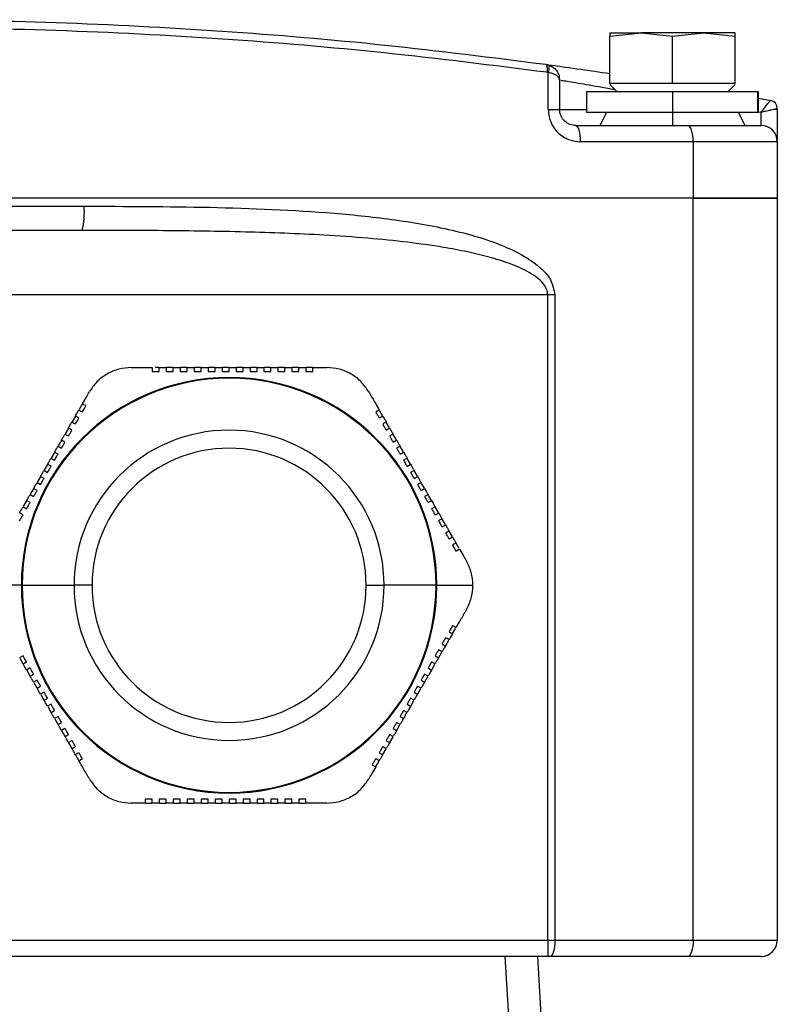
# Model space of a CAD drawing. Units: millimetres. Extents: x -856 to 1926, y -791 to 1062.
# Drawn here: x 285 to 332, y 277 to 338 of the extents above; entities that cross this region are included whole.
import ezdxf

# ---------------------------------------------------------------- set-up
doc = ezdxf.new("R2010")
doc.units = ezdxf.units.MM

msp = doc.modelspace()

# ---------------------------------------------------------------- linework, layer by layer
at = {"color": 7, "linetype": 'Continuous', "lineweight": 25}
for p, q in [((322.042, 337.433), (323.987, 337.652)), ((322.042, 337.652), (322.042, 337.433)), ((322.042, 337.652), (323.987, 337.652)), ((323.987, 337.652), (325.932, 337.433)), ((327.877, 337.652), (323.987, 337.652)), ((325.932, 337.433), (327.877, 337.652)), ((327.877, 337.652), (329.822, 337.433)), ((329.822, 337.652), (327.877, 337.652)), ((329.822, 337.433), (329.822, 337.652)), ((322.042, 334.502), (322.042, 337.433)), ((325.932, 334.502), (325.932, 337.433)), ((329.822, 334.502), (329.822, 337.433)), ((318.218, 332.902), (318.218, 335.187)), ((318.932, 334.707), (318.932, 332.902)), ((323.446, 334.502), (322.042, 334.502)), ((324.529, 334.502), (323.446, 334.502)), ((325.932, 334.502), (324.529, 334.502)), ((327.336, 334.502), (325.932, 334.502)), ((328.419, 334.502), (327.336, 334.502)), ((329.822, 334.502), (328.419, 334.502)), ((320.592, 334.002), (320.592, 332.702)), ((325.932, 334.002), (320.592, 334.002)), ((322.492, 334.002), (322.042, 334.452)), ((325.932, 334.002), (325.932, 332.702)), ((331.198, 334.002), (325.932, 334.002)), ((329.372, 334.002), (329.822, 334.452)), ((331.198, 334.002), (331.198, 332.702)), ((331.27, 334.002), (331.198, 334.002)), ((331.27, 332.702), (331.27, 334.002)), ((331.27, 333.592), (332.021, 333.455)), ((318.218, 332.902), (318.932, 332.902)), ((318.932, 332.902), (320.592, 332.902)), ((325.932, 332.702), (320.592, 332.702)), ((321.832, 332.702), (321.432, 331.902)), ((325.932, 332.702), (325.932, 331.902)), ((331.198, 332.702), (325.932, 332.702)), ((330.432, 331.902), (330.032, 332.702)), ((331.198, 332.745), (331.432, 332.724)), ((331.27, 332.702), (331.198, 332.702)), ((331.432, 331.902), (331.432, 332.724)), ((332.432, 332.902), (332.21, 332.902)), ((332.432, 332.962), (332.432, 332.902)), ((332.432, 332.902), (332.432, 330.902)), ((319.932, 331.902), (326.87, 331.902)), ((326.87, 331.902), (331.432, 331.902)), ((327.218, 330.902), (320.232, 330.902)), ((327.218, 330.902), (327.218, 327.402)), ((332.432, 330.902), (327.218, 330.902)), ((332.432, 330.902), (332.432, 327.402)), ((327.218, 327.402), (227.647, 327.402)), ((332.432, 327.402), (327.218, 327.402)), ((327.218, 281.402), (327.218, 327.402)), ((327.218, 327.402), (332.432, 327.402)), ((332.432, 327.402), (332.432, 281.402)), ((265.422, 326.902), (289.443, 326.902)), ((289.317, 325.402), (265.548, 325.402)), ((318.2, 321.402), (236.665, 321.402)), ((318.632, 321.402), (318.2, 321.402)), ((318.2, 281.402), (318.2, 321.402)), ((318.632, 321.402), (318.632, 281.402)), ((292.37, 316.902), (293.669, 316.902)), ((294.085, 316.902), (293.844, 316.902)), ((294.95, 316.902), (294.553, 316.902)), ((295.816, 316.902), (295.419, 316.902)), ((295.834, 316.652), (295.834, 316.902)), ((296.267, 316.902), (296.267, 316.652)), ((296.682, 316.902), (296.286, 316.902)), ((296.7, 316.652), (296.7, 316.902)), ((297.133, 316.902), (297.133, 316.652)), ((297.547, 316.902), (297.152, 316.902)), ((297.566, 316.652), (297.566, 316.902)), ((297.999, 316.902), (297.999, 316.652)), ((298.414, 316.902), (298.019, 316.902)), ((298.432, 316.652), (298.432, 316.902)), ((298.865, 316.902), (298.865, 316.652)), ((299.279, 316.902), (298.884, 316.902)), ((299.299, 316.652), (299.299, 316.902)), ((299.732, 316.902), (299.732, 316.652)), ((300.146, 316.902), (299.751, 316.902)), ((300.165, 316.652), (300.165, 316.902)), ((300.598, 316.902), (300.598, 316.652)), ((301.012, 316.902), (300.616, 316.902)), ((301.031, 316.652), (301.031, 316.902)), ((301.879, 316.902), (301.482, 316.902)), ((302.745, 316.902), (302.347, 316.902)), ((303.596, 316.902), (303.213, 316.902)), ((289.323, 314.623), (289.131, 314.292)), ((288.898, 313.887), (288.699, 313.542)), ((307.95, 313.917), (307.766, 314.235)), ((288.464, 313.136), (288.266, 312.793)), ((308.383, 313.167), (308.184, 313.512)), ((308.816, 312.418), (308.617, 312.761)), ((287.824, 312.027), (288.04, 311.902)), ((288.031, 312.386), (287.833, 312.043)), ((288.257, 312.277), (288.04, 312.402)), ((308.608, 312.277), (308.825, 312.402)), ((309.041, 312.027), (308.825, 311.902)), ((309.248, 311.668), (309.051, 312.011)), ((287.391, 311.277), (287.607, 311.152)), ((287.598, 311.635), (287.4, 311.293)), ((287.824, 311.527), (287.607, 311.652)), ((309.041, 311.527), (309.258, 311.652)), ((309.474, 311.277), (309.258, 311.152)), ((287.165, 310.885), (286.967, 310.543)), ((287.391, 310.777), (287.174, 310.902)), ((309.474, 310.777), (309.691, 310.902)), ((309.681, 310.918), (309.484, 311.26)), ((286.732, 310.135), (286.534, 309.793)), ((286.958, 310.027), (286.741, 310.152)), ((286.958, 310.527), (287.174, 310.402)), ((309.907, 310.527), (309.691, 310.402)), ((309.907, 310.027), (310.124, 310.152)), ((310.114, 310.168), (309.917, 310.51)), ((286.525, 309.777), (286.741, 309.652)), ((310.34, 309.777), (310.124, 309.652)), ((310.547, 309.418), (310.35, 309.76)), ((286.092, 309.027), (286.308, 308.902)), ((286.299, 309.385), (286.101, 309.043)), ((286.525, 309.277), (286.308, 309.402)), ((310.34, 309.277), (310.557, 309.402)), ((310.773, 309.027), (310.557, 308.902)), ((310.98, 308.668), (310.783, 309.01)), ((285.659, 308.277), (285.875, 308.152)), ((285.866, 308.635), (285.668, 308.293)), ((286.092, 308.527), (285.875, 308.652)), ((310.773, 308.527), (310.99, 308.652)), ((311.206, 308.277), (310.99, 308.152)), ((311.414, 307.918), (311.216, 308.26)), ((285.659, 307.777), (285.442, 307.902)), ((311.206, 307.777), (311.423, 307.902)), ((311.847, 307.167), (311.649, 307.511)), ((312.28, 306.417), (312.081, 306.761)), ((312.706, 305.68), (312.514, 306.012)), ((285.55, 303.402), (283.308, 303.402)), ((285.597, 303.402), (288.816, 303.402)), ((289.932, 303.402), (288.816, 303.402)), ((306.932, 303.402), (308.049, 303.402)), ((311.268, 303.402), (308.049, 303.402)), ((311.315, 303.402), (313.557, 303.402)), ((312.298, 300.417), (312.482, 300.735)), ((311.865, 299.667), (312.064, 300.012)), ((311.432, 298.918), (311.63, 299.261)), ((285.659, 299.027), (285.442, 298.902)), ((285.451, 298.886), (285.649, 298.543)), ((285.659, 298.527), (285.875, 298.652)), ((311.206, 298.527), (310.99, 298.652)), ((310.999, 298.168), (311.197, 298.511)), ((311.206, 299.027), (311.423, 298.902)), ((286.092, 298.277), (285.875, 298.152)), ((285.884, 298.135), (286.082, 297.793)), ((286.092, 297.777), (286.308, 297.902)), ((310.773, 297.777), (310.557, 297.902)), ((310.773, 298.277), (310.99, 298.152)), ((286.525, 297.527), (286.308, 297.402)), ((286.318, 297.385), (286.515, 297.043)), ((310.34, 297.527), (310.557, 297.402)), ((310.566, 297.418), (310.764, 297.76)), ((286.525, 297.027), (286.741, 297.152)), ((286.958, 296.777), (286.741, 296.652)), ((286.751, 296.635), (286.948, 296.293)), ((309.907, 296.777), (310.124, 296.652)), ((310.34, 297.027), (310.124, 297.152)), ((310.133, 296.668), (310.331, 297.01)), ((286.958, 296.277), (287.174, 296.402)), ((287.391, 296.027), (287.174, 295.902)), ((309.474, 296.027), (309.691, 295.902)), ((309.907, 296.277), (309.691, 296.402)), ((309.7, 295.918), (309.898, 296.26)), ((287.184, 295.885), (287.381, 295.543)), ((287.391, 295.527), (287.607, 295.652)), ((309.474, 295.527), (309.258, 295.652)), ((309.267, 295.168), (309.465, 295.51)), ((287.824, 295.277), (287.607, 295.152)), ((287.617, 295.135), (287.814, 294.793)), ((287.824, 294.777), (288.04, 294.902)), ((309.041, 294.777), (308.825, 294.902)), ((309.041, 295.277), (309.258, 295.152)), ((288.257, 294.527), (288.04, 294.402)), ((288.049, 294.386), (288.248, 294.042)), ((308.608, 294.527), (308.825, 294.402)), ((308.834, 294.418), (309.032, 294.76)), ((288.482, 293.636), (288.681, 293.292)), ((308.401, 293.667), (308.599, 294.011)), ((307.967, 292.917), (308.166, 293.261)), ((288.915, 292.887), (289.099, 292.568)), ((307.542, 292.18), (307.734, 292.512)), ((295.834, 290.152), (295.834, 289.902)), ((296.267, 289.902), (296.267, 290.152)), ((296.7, 290.152), (296.7, 289.902)), ((297.133, 289.902), (297.133, 290.152)), ((297.566, 290.152), (297.566, 289.902)), ((297.999, 289.902), (297.999, 290.152)), ((298.432, 290.152), (298.432, 289.902)), ((298.865, 289.902), (298.865, 290.152)), ((299.299, 290.152), (299.299, 289.902)), ((299.732, 289.902), (299.732, 290.152)), ((300.165, 290.152), (300.165, 289.902)), ((300.598, 289.902), (300.598, 290.152)), ((301.031, 290.152), (301.031, 289.902)), ((293.269, 289.902), (293.652, 289.902)), ((294.12, 289.902), (294.518, 289.902)), ((294.986, 289.902), (295.383, 289.902)), ((295.853, 289.902), (296.249, 289.902)), ((296.719, 289.902), (297.114, 289.902)), ((297.585, 289.902), (297.981, 289.902)), ((298.451, 289.902), (298.846, 289.902)), ((299.318, 289.902), (299.713, 289.902)), ((300.183, 289.902), (300.579, 289.902)), ((301.049, 289.902), (301.446, 289.902)), ((301.915, 289.902), (302.312, 289.902)), ((302.78, 289.902), (303.148, 289.902)), ((265.507, 281.402), (318.2, 281.402)), ((318.2, 281.402), (318.632, 281.402)), ((318.2, 281.402), (318.2, 280.402)), ((318.632, 281.402), (327.218, 281.402)), ((327.218, 281.402), (332.432, 281.402)), ((318.2, 280.402), (265.582, 280.402)), ((316.149, 270.402), (315.555, 280.402)), ((317.551, 280.402), (318.139, 270.513)), ((318.344, 280.402), (318.2, 280.402)), ((326.87, 280.402), (318.344, 280.402)), ((331.432, 280.402), (326.87, 280.402))]:
    msp.add_line(p, q, dxfattribs=at)
at = {"color": 7, "linetype": 'Continuous', "lineweight": 25, "flags": 128}
for points in [[(318.068, 335.698), (318.093, 335.685), (318.115, 335.655), (318.133, 335.608), (318.146, 335.546), (318.154, 335.472), (318.156, 335.388), (318.152, 335.297), (318.143, 335.203)], [(318.218, 335.666), (318.24, 335.65), (318.256, 335.619), (318.266, 335.572), (318.269, 335.512), (318.266, 335.441), (318.256, 335.361), (318.24, 335.276), (318.218, 335.187)], [(320.232, 330.902), (320.226, 331.097), (320.209, 331.284), (320.181, 331.457), (320.144, 331.609), (320.099, 331.733), (320.047, 331.826), (319.991, 331.882), (319.932, 331.902)], [(327.218, 330.902), (327.211, 331.097), (327.191, 331.284), (327.159, 331.457), (327.116, 331.609), (327.063, 331.733), (327.003, 331.826), (326.937, 331.882), (326.87, 331.902)], [(318.632, 281.402), (318.627, 281.207), (318.61, 281.019), (318.584, 280.846), (318.548, 280.695), (318.504, 280.57), (318.454, 280.478), (318.4, 280.421), (318.344, 280.402)], [(327.218, 281.402), (327.211, 281.207), (327.191, 281.019), (327.159, 280.846), (327.116, 280.695), (327.063, 280.57), (327.003, 280.478), (326.937, 280.421), (326.87, 280.402)]]:
    msp.add_lwpolyline(points, dxfattribs=at)
at = {"color": 7, "linetype": 'Continuous', "lineweight": 25}
for centre, radius, start, end in [((331.93, 332.965), 0.498, 359.64006, 79.4199), ((331.932, 332.962), 0.5, 0, 79.51548), ((331.432, 330.902), 1, 0, 90), ((284.884, 326.529), 4.574, 345.72873, 4.66904), ((298.432, 303.402), 12.882, 0, 180), ((298.432, 303.402), 12.835, 0, 180), ((298.432, 303.402), 9.616, 0, 180), ((298.432, 303.402), 8.5, 0, 180), ((298.432, 303.402), 12.882, 180, 0), ((298.432, 303.402), 12.835, 180, 0), ((298.432, 303.402), 9.616, 180, 0), ((298.432, 303.402), 8.5, 180, 0), ((331.432, 281.402), 1, 270, 0)]:
    msp.add_arc(centre, radius, start, end, dxfattribs=at)
for points, knots in [([(236.797, 335.698), (240.099, 336.118), (246.688, 336.955), (256.826, 337.809), (267.061, 338.343), (277.381, 338.522), (287.718, 338.347), (297.992, 337.812), (308.159, 336.957), (314.76, 336.118), (318.068, 335.698)], [0, 0, 0, 0, 0.125154, 0.249803, 0.374588, 0.499184, 0.624371, 0.749753, 0.874622, 1, 1, 1, 1]), ([(318.143, 335.203), (314.8, 335.625), (308.186, 336.462), (297.991, 337.316), (287.728, 337.847), (277.381, 338.022), (267.051, 337.843), (256.827, 337.312), (246.661, 336.46), (240.059, 335.625), (236.722, 335.203)], [0, 0, 0, 0, 0.126478, 0.250248, 0.375969, 0.500817, 0.62507, 0.750197, 0.873748, 1, 1, 1, 1]), ([(318.068, 335.698), (318.096, 335.694), (318.147, 335.686), (318.196, 335.672), (318.218, 335.666)], [0, 0, 0, 0, 0.559915, 1, 1, 1, 1]), ([(318.068, 335.698), (318.185, 335.682), (318.418, 335.65), (320.019, 335.428), (321.425, 335.219), (322.042, 335.128)], [0, 0, 0, 0, 0.3596629, 0.7188624, 1, 1, 1, 1]), ([(318.218, 335.187), (318.204, 335.19), (318.179, 335.197), (318.154, 335.201), (318.143, 335.203)], [0, 0, 0, 0, 0.559998, 1, 1, 1, 1]), ([(318.218, 335.666), (318.314, 335.627), (318.518, 335.545), (318.743, 335.318), (318.901, 335.032), (318.921, 334.821), (318.932, 334.707)], [0, 0, 0, 0, 0.229513, 0.485207, 0.723434, 1, 1, 1, 1]), ([(318.932, 334.707), (318.921, 334.764), (318.901, 334.869), (318.743, 335.013), (318.518, 335.126), (318.314, 335.167), (318.218, 335.187)], [0, 0, 0, 0, 0.276545, 0.514793, 0.770472, 1, 1, 1, 1]), ([(322.384, 334.11), (322.265, 334.132), (321.508, 334.272), (320.337, 334.473), (319.363, 334.637), (319.113, 334.678), (319.029, 334.691)], [0, 0, 0, 0, 0.06946, 0.440906, 0.812416, 1, 1, 1, 1]), ([(331.432, 332.724), (331.497, 332.812), (331.629, 332.992), (331.814, 333.228), (331.936, 333.376), (332.001, 333.446), (332.014, 333.452), (332.021, 333.455)], [0, 0, 0, 0, 0.228999, 0.466722, 0.72264, 0.859701, 1, 1, 1, 1]), ([(332.021, 333.455), (332.022, 333.454), (332.023, 333.454), (332.023, 333.454), (332.023, 333.454)], [0, 0, 0, 0, 0.5600002, 1, 1, 1, 1]), ([(318.218, 332.902), (318.258, 332.6), (318.339, 331.997), (318.896, 331.344), (319.554, 330.967), (320.006, 330.924), (320.232, 330.902)], [0, 0, 0, 0, 0.279862, 0.559348, 0.779573, 1, 1, 1, 1]), ([(319.932, 331.902), (319.812, 331.914), (319.57, 331.939), (319.293, 332.114), (319.117, 332.311), (319.014, 332.49), (318.946, 332.689), (318.937, 332.831), (318.932, 332.902)], [0, 0, 0, 0, 0.249769, 0.499173, 0.628759, 0.749287, 0.876394, 1, 1, 1, 1]), ([(332.21, 332.902), (332.161, 332.889), (332.06, 332.863), (331.878, 332.823), (331.667, 332.777), (331.518, 332.744), (331.432, 332.724)], [0, 0, 0, 0, 0.24066, 0.498465, 0.709474, 1, 1, 1, 1]), ([(332.428, 332.961), (332.411, 332.957), (332.378, 332.949), (332.266, 332.917), (332.21, 332.902)], [0, 0, 0, 0, 0.502264, 1, 1, 1, 1]), ([(332.432, 332.962), (332.432, 332.962), (332.432, 332.962), (332.429, 332.962), (332.428, 332.961)], [0, 0, 0, 0, 0.56, 1, 1, 1, 1]), ([(289.443, 326.902), (292.045, 326.895), (297.247, 326.881), (303.685, 326.625), (308.771, 326.097), (312.524, 325.429), (315.593, 324.503), (317.513, 323.356), (318.441, 322.391), (318.569, 321.731), (318.632, 321.402)], [0, 0, 0, 0, 0.249877, 0.499541, 0.624007, 0.748699, 0.87404, 0.936978, 0.968596, 1, 1, 1, 1]), ([(318.2, 321.402), (318.184, 321.523), (318.151, 321.784), (317.902, 322.146), (317.53, 322.491), (316.842, 322.933), (315.835, 323.365), (314.552, 323.763), (313.174, 324.09), (311.492, 324.402), (309.429, 324.689), (306.963, 324.934), (303.605, 325.165), (299.377, 325.322), (294.375, 325.395), (290.998, 325.399), (289.317, 325.402)], [0, 0, 0, 0, 0.0120413, 0.0258343, 0.0426112, 0.0630723, 0.1079974, 0.1530111, 0.1989215, 0.2510359, 0.3258139, 0.4089166, 0.5004167, 0.6637657, 0.8325975, 1, 1, 1, 1]), ([(292.37, 316.902), (292.116, 316.884), (291.608, 316.847), (290.855, 316.53), (290.202, 316.037), (289.916, 315.614), (289.772, 315.402)], [0, 0, 0, 0, 0.249857, 0.49925, 0.749078, 1, 1, 1, 1]), ([(293.669, 316.902), (293.669, 316.855), (293.669, 316.772), (293.669, 316.688), (293.669, 316.652)], [0, 0, 0, 0, 0.56, 1, 1, 1, 1]), ([(294.102, 316.652), (294.102, 316.698), (294.102, 316.782), (294.102, 316.865), (294.102, 316.902)], [0, 0, 0, 0, 0.56, 1, 1, 1, 1]), ([(294.102, 316.902), (294.183, 316.902), (294.327, 316.902), (294.472, 316.902), (294.535, 316.902)], [0, 0, 0, 0, 0.56007, 1, 1, 1, 1]), ([(294.535, 316.902), (294.535, 316.855), (294.535, 316.772), (294.535, 316.688), (294.535, 316.652)], [0, 0, 0, 0, 0.560001, 1, 1, 1, 1]), ([(294.968, 316.652), (294.968, 316.698), (294.968, 316.782), (294.968, 316.865), (294.968, 316.902)], [0, 0, 0, 0, 0.56, 1, 1, 1, 1]), ([(294.968, 316.902), (295.049, 316.902), (295.193, 316.902), (295.338, 316.902), (295.401, 316.902)], [0, 0, 0, 0, 0.5600938, 1, 1, 1, 1]), ([(295.401, 316.902), (295.401, 316.855), (295.401, 316.772), (295.401, 316.688), (295.401, 316.652)], [0, 0, 0, 0, 0.56, 1, 1, 1, 1]), ([(295.834, 316.902), (295.915, 316.902), (296.059, 316.902), (296.204, 316.902), (296.267, 316.902)], [0, 0, 0, 0, 0.560125, 1, 1, 1, 1]), ([(296.7, 316.902), (296.781, 316.902), (296.925, 316.902), (297.07, 316.902), (297.133, 316.902)], [0, 0, 0, 0, 0.5600011, 1, 1, 1, 1]), ([(297.566, 316.902), (297.647, 316.902), (297.792, 316.902), (297.936, 316.902), (297.999, 316.902)], [0, 0, 0, 0, 0.559999, 1, 1, 1, 1]), ([(298.432, 316.902), (298.513, 316.902), (298.658, 316.902), (298.802, 316.902), (298.865, 316.902)], [0, 0, 0, 0, 0.560045, 1, 1, 1, 1]), ([(299.299, 316.902), (299.379, 316.902), (299.524, 316.902), (299.668, 316.902), (299.732, 316.902)], [0, 0, 0, 0, 0.559993, 1, 1, 1, 1]), ([(300.165, 316.902), (300.245, 316.902), (300.39, 316.902), (300.534, 316.902), (300.598, 316.902)], [0, 0, 0, 0, 0.5599914, 1, 1, 1, 1]), ([(301.031, 316.902), (301.112, 316.902), (301.256, 316.902), (301.4, 316.902), (301.464, 316.902)], [0, 0, 0, 0, 0.5599341, 1, 1, 1, 1]), ([(301.464, 316.902), (301.464, 316.855), (301.464, 316.772), (301.464, 316.688), (301.464, 316.652)], [0, 0, 0, 0, 0.5600003, 1, 1, 1, 1]), ([(301.897, 316.652), (301.897, 316.698), (301.897, 316.782), (301.897, 316.865), (301.897, 316.902)], [0, 0, 0, 0, 0.56, 1, 1, 1, 1]), ([(301.897, 316.902), (301.978, 316.902), (302.122, 316.902), (302.266, 316.902), (302.33, 316.902)], [0, 0, 0, 0, 0.560158, 1, 1, 1, 1]), ([(302.33, 316.902), (302.33, 316.855), (302.33, 316.772), (302.33, 316.688), (302.33, 316.652)], [0, 0, 0, 0, 0.560001, 1, 1, 1, 1]), ([(302.763, 316.652), (302.763, 316.698), (302.763, 316.782), (302.763, 316.865), (302.763, 316.902)], [0, 0, 0, 0, 0.56, 1, 1, 1, 1]), ([(302.763, 316.902), (302.844, 316.902), (302.988, 316.902), (303.132, 316.902), (303.196, 316.902)], [0, 0, 0, 0, 0.560161, 1, 1, 1, 1]), ([(303.196, 316.902), (303.196, 316.855), (303.196, 316.772), (303.196, 316.688), (303.196, 316.652)], [0, 0, 0, 0, 0.56, 1, 1, 1, 1]), ([(303.629, 316.652), (303.629, 316.698), (303.629, 316.782), (303.629, 316.865), (303.629, 316.902)], [0, 0, 0, 0, 0.560001, 1, 1, 1, 1]), ([(303.629, 316.902), (303.791, 316.902), (304.081, 316.902), (304.368, 316.902), (304.495, 316.902)], [0, 0, 0, 0, 0.559705, 1, 1, 1, 1]), ([(307.093, 315.402), (306.95, 315.613), (306.664, 316.035), (306.013, 316.528), (305.26, 316.847), (304.75, 316.883), (304.495, 316.902)], [0, 0, 0, 0, 0.249857, 0.49925, 0.749078, 1, 1, 1, 1]), ([(293.669, 316.652), (293.75, 316.652), (293.894, 316.652), (294.039, 316.652), (294.102, 316.652)], [0, 0, 0, 0, 0.560164, 1, 1, 1, 1]), ([(294.535, 316.652), (294.616, 316.652), (294.76, 316.652), (294.905, 316.652), (294.968, 316.652)], [0, 0, 0, 0, 0.560234, 1, 1, 1, 1]), ([(295.401, 316.652), (295.482, 316.652), (295.626, 316.652), (295.771, 316.652), (295.834, 316.652)], [0, 0, 0, 0, 0.5599, 1, 1, 1, 1]), ([(296.267, 316.652), (296.348, 316.652), (296.492, 316.652), (296.637, 316.652), (296.7, 316.652)], [0, 0, 0, 0, 0.560002, 1, 1, 1, 1]), ([(297.133, 316.652), (297.214, 316.652), (297.358, 316.652), (297.503, 316.652), (297.566, 316.652)], [0, 0, 0, 0, 0.56, 1, 1, 1, 1]), ([(297.999, 316.652), (298.08, 316.652), (298.225, 316.652), (298.369, 316.652), (298.432, 316.652)], [0, 0, 0, 0, 0.5600378, 1, 1, 1, 1]), ([(298.865, 316.652), (298.946, 316.652), (299.091, 316.652), (299.235, 316.652), (299.299, 316.652)], [0, 0, 0, 0, 0.559994, 1, 1, 1, 1]), ([(299.732, 316.652), (299.812, 316.652), (299.957, 316.652), (300.101, 316.652), (300.165, 316.652)], [0, 0, 0, 0, 0.5599919, 1, 1, 1, 1]), ([(300.598, 316.652), (300.679, 316.652), (300.823, 316.652), (300.967, 316.652), (301.031, 316.652)], [0, 0, 0, 0, 0.560127, 1, 1, 1, 1]), ([(301.464, 316.652), (301.545, 316.652), (301.689, 316.652), (301.833, 316.652), (301.897, 316.652)], [0, 0, 0, 0, 0.5598514, 1, 1, 1, 1]), ([(302.33, 316.652), (302.411, 316.652), (302.555, 316.652), (302.699, 316.652), (302.763, 316.652)], [0, 0, 0, 0, 0.5598607, 1, 1, 1, 1]), ([(303.196, 316.652), (303.277, 316.652), (303.421, 316.652), (303.565, 316.652), (303.629, 316.652)], [0, 0, 0, 0, 0.560153, 1, 1, 1, 1]), ([(289.339, 314.652), (289.421, 314.793), (289.566, 315.044), (289.709, 315.292), (289.772, 315.402)], [0, 0, 0, 0, 0.560201, 1, 1, 1, 1]), ([(307.093, 315.402), (307.213, 315.194), (307.428, 314.822), (307.646, 314.443), (307.742, 314.277)], [0, 0, 0, 0, 0.559656, 1, 1, 1, 1]), ([(289.556, 314.527), (289.515, 314.55), (289.443, 314.592), (289.371, 314.633), (289.339, 314.652)], [0, 0, 0, 0, 0.56, 1, 1, 1, 1]), ([(289.339, 314.152), (289.38, 314.222), (289.452, 314.347), (289.524, 314.472), (289.556, 314.527)], [0, 0, 0, 0, 0.56, 1, 1, 1, 1]), ([(288.906, 313.902), (288.947, 313.972), (289.019, 314.097), (289.091, 314.222), (289.123, 314.277)], [0, 0, 0, 0, 0.56, 1, 1, 1, 1]), ([(289.123, 313.777), (289.082, 313.8), (289.01, 313.842), (288.938, 313.883), (288.906, 313.902)], [0, 0, 0, 0, 0.56, 1, 1, 1, 1]), ([(288.906, 313.402), (288.947, 313.472), (289.019, 313.597), (289.091, 313.722), (289.123, 313.777)], [0, 0, 0, 0, 0.56, 1, 1, 1, 1]), ([(289.123, 314.277), (289.163, 314.253), (289.235, 314.212), (289.307, 314.17), (289.339, 314.152)], [0, 0, 0, 0, 0.56, 1, 1, 1, 1]), ([(307.742, 314.277), (307.702, 314.253), (307.63, 314.212), (307.558, 314.17), (307.526, 314.152)], [0, 0, 0, 0, 0.56, 1, 1, 1, 1]), ([(307.526, 314.152), (307.566, 314.082), (307.638, 313.957), (307.71, 313.832), (307.742, 313.777)], [0, 0, 0, 0, 0.56, 1, 1, 1, 1]), ([(307.742, 313.777), (307.783, 313.8), (307.855, 313.842), (307.927, 313.883), (307.959, 313.902)], [0, 0, 0, 0, 0.56, 1, 1, 1, 1]), ([(307.959, 313.902), (307.999, 313.832), (308.071, 313.707), (308.143, 313.582), (308.175, 313.527)], [0, 0, 0, 0, 0.56, 1, 1, 1, 1]), ([(288.473, 313.152), (288.514, 313.222), (288.586, 313.347), (288.658, 313.472), (288.69, 313.527)], [0, 0, 0, 0, 0.5599997, 1, 1, 1, 1]), ([(288.69, 313.027), (288.649, 313.05), (288.577, 313.092), (288.505, 313.133), (288.473, 313.152)], [0, 0, 0, 0, 0.56, 1, 1, 1, 1]), ([(288.69, 313.527), (288.73, 313.503), (288.802, 313.462), (288.874, 313.42), (288.906, 313.402)], [0, 0, 0, 0, 0.56, 1, 1, 1, 1]), ([(308.175, 313.527), (308.135, 313.503), (308.063, 313.462), (307.991, 313.42), (307.959, 313.402)], [0, 0, 0, 0, 0.56, 1, 1, 1, 1]), ([(307.959, 313.402), (307.999, 313.332), (308.071, 313.207), (308.143, 313.082), (308.175, 313.027)], [0, 0, 0, 0, 0.56, 1, 1, 1, 1]), ([(308.175, 313.027), (308.216, 313.05), (308.288, 313.092), (308.36, 313.133), (308.392, 313.152)], [0, 0, 0, 0, 0.56, 1, 1, 1, 1]), ([(308.392, 313.152), (308.432, 313.082), (308.504, 312.957), (308.576, 312.832), (308.608, 312.777)], [0, 0, 0, 0, 0.56, 1, 1, 1, 1]), ([(288.04, 312.402), (288.081, 312.472), (288.153, 312.597), (288.225, 312.722), (288.257, 312.777)], [0, 0, 0, 0, 0.56, 1, 1, 1, 1]), ([(288.257, 312.777), (288.297, 312.753), (288.369, 312.712), (288.441, 312.67), (288.473, 312.652)], [0, 0, 0, 0, 0.56, 1, 1, 1, 1]), ([(288.473, 312.652), (288.514, 312.722), (288.586, 312.847), (288.658, 312.972), (288.69, 313.027)], [0, 0, 0, 0, 0.56, 1, 1, 1, 1]), ([(308.608, 312.777), (308.568, 312.753), (308.496, 312.712), (308.424, 312.67), (308.392, 312.652)], [0, 0, 0, 0, 0.56, 1, 1, 1, 1]), ([(308.392, 312.652), (308.432, 312.582), (308.504, 312.457), (308.576, 312.332), (308.608, 312.277)], [0, 0, 0, 0, 0.56, 1, 1, 1, 1]), ([(287.607, 311.652), (287.648, 311.722), (287.72, 311.847), (287.792, 311.972), (287.824, 312.027)], [0, 0, 0, 0, 0.55999, 1, 1, 1, 1]), ([(288.04, 311.902), (288.081, 311.972), (288.153, 312.097), (288.225, 312.222), (288.257, 312.277)], [0, 0, 0, 0, 0.56, 1, 1, 1, 1]), ([(308.825, 312.402), (308.865, 312.332), (308.937, 312.207), (309.009, 312.082), (309.041, 312.027)], [0, 0, 0, 0, 0.56, 1, 1, 1, 1]), ([(308.825, 311.902), (308.865, 311.832), (308.937, 311.707), (309.009, 311.582), (309.041, 311.527)], [0, 0, 0, 0, 0.560004, 1, 1, 1, 1]), ([(287.174, 310.902), (287.215, 310.972), (287.287, 311.097), (287.359, 311.222), (287.391, 311.277)], [0, 0, 0, 0, 0.559896, 1, 1, 1, 1]), ([(287.607, 311.152), (287.648, 311.222), (287.72, 311.347), (287.792, 311.472), (287.824, 311.527)], [0, 0, 0, 0, 0.55999, 1, 1, 1, 1]), ([(309.258, 311.652), (309.298, 311.582), (309.37, 311.457), (309.443, 311.332), (309.474, 311.277)], [0, 0, 0, 0, 0.5600024, 1, 1, 1, 1]), ([(287.174, 310.402), (287.215, 310.472), (287.287, 310.597), (287.359, 310.722), (287.391, 310.777)], [0, 0, 0, 0, 0.559883, 1, 1, 1, 1]), ([(309.258, 311.152), (309.298, 311.082), (309.37, 310.957), (309.443, 310.832), (309.474, 310.777)], [0, 0, 0, 0, 0.559902, 1, 1, 1, 1]), ([(309.691, 310.902), (309.731, 310.832), (309.803, 310.707), (309.876, 310.582), (309.907, 310.527)], [0, 0, 0, 0, 0.559909, 1, 1, 1, 1]), ([(286.741, 310.152), (286.782, 310.222), (286.854, 310.347), (286.926, 310.472), (286.958, 310.527)], [0, 0, 0, 0, 0.56, 1, 1, 1, 1]), ([(309.691, 310.402), (309.731, 310.332), (309.803, 310.207), (309.876, 310.082), (309.907, 310.027)], [0, 0, 0, 0, 0.56, 1, 1, 1, 1]), ([(310.124, 310.152), (310.164, 310.082), (310.236, 309.957), (310.309, 309.832), (310.34, 309.777)], [0, 0, 0, 0, 0.56, 1, 1, 1, 1]), ([(286.308, 309.402), (286.349, 309.472), (286.421, 309.597), (286.493, 309.722), (286.525, 309.777)], [0, 0, 0, 0, 0.559909, 1, 1, 1, 1]), ([(286.741, 309.652), (286.782, 309.722), (286.854, 309.847), (286.926, 309.972), (286.958, 310.027)], [0, 0, 0, 0, 0.56, 1, 1, 1, 1]), ([(310.124, 309.652), (310.164, 309.582), (310.236, 309.457), (310.309, 309.332), (310.34, 309.277)], [0, 0, 0, 0, 0.559883, 1, 1, 1, 1]), ([(285.875, 308.652), (285.915, 308.722), (285.988, 308.846), (286.06, 308.972), (286.092, 309.027)], [0, 0, 0, 0, 0.560002, 1, 1, 1, 1]), ([(286.308, 308.902), (286.348, 308.972), (286.421, 309.097), (286.493, 309.222), (286.525, 309.277)], [0, 0, 0, 0, 0.559902, 1, 1, 1, 1]), ([(310.557, 309.402), (310.597, 309.332), (310.67, 309.207), (310.742, 309.082), (310.773, 309.027)], [0, 0, 0, 0, 0.559896, 1, 1, 1, 1]), ([(310.557, 308.902), (310.597, 308.832), (310.67, 308.706), (310.742, 308.582), (310.773, 308.527)], [0, 0, 0, 0, 0.5599905, 1, 1, 1, 1]), ([(285.442, 307.902), (285.482, 307.972), (285.554, 308.096), (285.627, 308.222), (285.659, 308.277)], [0, 0, 0, 0, 0.56, 1, 1, 1, 1]), ([(285.875, 308.152), (285.915, 308.222), (285.988, 308.346), (286.06, 308.472), (286.092, 308.527)], [0, 0, 0, 0, 0.560004, 1, 1, 1, 1]), ([(310.99, 308.652), (311.03, 308.582), (311.103, 308.456), (311.175, 308.332), (311.206, 308.277)], [0, 0, 0, 0, 0.55999, 1, 1, 1, 1]), ([(285.442, 307.402), (285.482, 307.472), (285.554, 307.596), (285.627, 307.722), (285.659, 307.777)], [0, 0, 0, 0, 0.5600003, 1, 1, 1, 1]), ([(310.99, 308.152), (311.03, 308.082), (311.103, 307.956), (311.175, 307.832), (311.206, 307.777)], [0, 0, 0, 0, 0.56, 1, 1, 1, 1]), ([(311.423, 307.902), (311.463, 307.832), (311.536, 307.706), (311.608, 307.582), (311.639, 307.527)], [0, 0, 0, 0, 0.56, 1, 1, 1, 1]), ([(311.639, 307.527), (311.599, 307.503), (311.527, 307.462), (311.455, 307.42), (311.423, 307.402)], [0, 0, 0, 0, 0.56, 1, 1, 1, 1]), ([(311.423, 307.402), (311.463, 307.332), (311.536, 307.206), (311.608, 307.082), (311.639, 307.027)], [0, 0, 0, 0, 0.56, 1, 1, 1, 1]), ([(311.639, 307.027), (311.68, 307.05), (311.752, 307.092), (311.824, 307.133), (311.856, 307.152)], [0, 0, 0, 0, 0.56, 1, 1, 1, 1]), ([(311.856, 307.152), (311.896, 307.082), (311.969, 306.956), (312.041, 306.832), (312.072, 306.777)], [0, 0, 0, 0, 0.56, 1, 1, 1, 1]), ([(312.072, 306.777), (312.032, 306.753), (311.96, 306.712), (311.888, 306.67), (311.856, 306.652)], [0, 0, 0, 0, 0.56, 1, 1, 1, 1]), ([(311.856, 306.652), (311.896, 306.582), (311.969, 306.456), (312.041, 306.332), (312.072, 306.277)], [0, 0, 0, 0, 0.5599997, 1, 1, 1, 1]), ([(312.072, 306.277), (312.113, 306.3), (312.185, 306.342), (312.257, 306.383), (312.289, 306.402)], [0, 0, 0, 0, 0.56, 1, 1, 1, 1]), ([(312.289, 306.402), (312.329, 306.332), (312.402, 306.206), (312.474, 306.082), (312.505, 306.027)], [0, 0, 0, 0, 0.5599997, 1, 1, 1, 1]), ([(312.505, 306.027), (312.465, 306.003), (312.393, 305.962), (312.321, 305.92), (312.289, 305.902)], [0, 0, 0, 0, 0.56, 1, 1, 1, 1]), ([(312.289, 305.902), (312.329, 305.831), (312.402, 305.706), (312.474, 305.582), (312.505, 305.527)], [0, 0, 0, 0, 0.56, 1, 1, 1, 1]), ([(312.505, 305.527), (312.546, 305.55), (312.618, 305.592), (312.69, 305.633), (312.722, 305.652)], [0, 0, 0, 0, 0.56, 1, 1, 1, 1]), ([(312.722, 305.652), (312.803, 305.511), (312.948, 305.259), (313.092, 305.011), (313.155, 304.902)], [0, 0, 0, 0, 0.560201, 1, 1, 1, 1]), ([(313.557, 303.402), (313.537, 303.672), (313.498, 304.213), (313.27, 304.672), (313.155, 304.902)], [0, 0, 0, 0, 0.498908, 1, 1, 1, 1]), ([(313.155, 301.902), (313.269, 302.131), (313.498, 302.59), (313.537, 303.131), (313.557, 303.402)], [0, 0, 0, 0, 0.500468, 1, 1, 1, 1]), ([(313.155, 301.902), (313.035, 301.694), (312.82, 301.322), (312.602, 300.943), (312.505, 300.777)], [0, 0, 0, 0, 0.559656, 1, 1, 1, 1]), ([(312.289, 300.902), (312.249, 300.832), (312.177, 300.707), (312.104, 300.582), (312.072, 300.527)], [0, 0, 0, 0, 0.56, 1, 1, 1, 1]), ([(312.505, 300.777), (312.465, 300.8), (312.393, 300.842), (312.321, 300.883), (312.289, 300.902)], [0, 0, 0, 0, 0.56, 1, 1, 1, 1]), ([(312.072, 300.527), (312.113, 300.503), (312.185, 300.462), (312.257, 300.42), (312.289, 300.402)], [0, 0, 0, 0, 0.56, 1, 1, 1, 1]), ([(312.289, 300.402), (312.249, 300.332), (312.177, 300.207), (312.104, 300.082), (312.072, 300.027)], [0, 0, 0, 0, 0.56, 1, 1, 1, 1]), ([(311.856, 300.152), (311.816, 300.082), (311.744, 299.957), (311.671, 299.832), (311.639, 299.777)], [0, 0, 0, 0, 0.56, 1, 1, 1, 1]), ([(311.639, 299.777), (311.68, 299.753), (311.752, 299.712), (311.824, 299.67), (311.856, 299.652)], [0, 0, 0, 0, 0.56, 1, 1, 1, 1]), ([(312.072, 300.027), (312.032, 300.05), (311.96, 300.092), (311.888, 300.133), (311.856, 300.152)], [0, 0, 0, 0, 0.56, 1, 1, 1, 1]), ([(311.423, 299.402), (311.383, 299.332), (311.311, 299.207), (311.238, 299.082), (311.206, 299.027)], [0, 0, 0, 0, 0.56, 1, 1, 1, 1]), ([(311.639, 299.277), (311.599, 299.3), (311.527, 299.342), (311.455, 299.383), (311.423, 299.402)], [0, 0, 0, 0, 0.56, 1, 1, 1, 1]), ([(311.856, 299.652), (311.816, 299.582), (311.744, 299.457), (311.671, 299.332), (311.639, 299.277)], [0, 0, 0, 0, 0.56, 1, 1, 1, 1]), ([(285.875, 298.652), (285.835, 298.722), (285.762, 298.847), (285.69, 298.972), (285.659, 299.027)], [0, 0, 0, 0, 0.56, 1, 1, 1, 1]), ([(285.875, 298.152), (285.835, 298.222), (285.762, 298.347), (285.69, 298.472), (285.659, 298.527)], [0, 0, 0, 0, 0.55999, 1, 1, 1, 1]), ([(310.99, 298.652), (310.949, 298.582), (310.877, 298.457), (310.805, 298.332), (310.773, 298.277)], [0, 0, 0, 0, 0.560004, 1, 1, 1, 1]), ([(311.423, 298.902), (311.383, 298.832), (311.31, 298.707), (311.238, 298.582), (311.206, 298.527)], [0, 0, 0, 0, 0.56, 1, 1, 1, 1]), ([(286.308, 297.902), (286.268, 297.972), (286.195, 298.097), (286.123, 298.222), (286.092, 298.277)], [0, 0, 0, 0, 0.55999, 1, 1, 1, 1]), ([(310.557, 297.902), (310.516, 297.832), (310.444, 297.707), (310.372, 297.582), (310.34, 297.527)], [0, 0, 0, 0, 0.559902, 1, 1, 1, 1]), ([(310.99, 298.152), (310.949, 298.082), (310.877, 297.957), (310.805, 297.832), (310.773, 297.777)], [0, 0, 0, 0, 0.560002, 1, 1, 1, 1]), ([(286.308, 297.402), (286.268, 297.472), (286.195, 297.597), (286.123, 297.722), (286.092, 297.777)], [0, 0, 0, 0, 0.5598956, 1, 1, 1, 1]), ([(286.741, 297.152), (286.701, 297.222), (286.628, 297.347), (286.556, 297.472), (286.525, 297.527)], [0, 0, 0, 0, 0.559883, 1, 1, 1, 1]), ([(310.557, 297.402), (310.516, 297.332), (310.444, 297.207), (310.372, 297.082), (310.34, 297.027)], [0, 0, 0, 0, 0.559909, 1, 1, 1, 1]), ([(286.741, 296.652), (286.701, 296.722), (286.629, 296.847), (286.556, 296.972), (286.525, 297.027)], [0, 0, 0, 0, 0.56, 1, 1, 1, 1]), ([(287.174, 296.402), (287.134, 296.472), (287.062, 296.597), (286.989, 296.722), (286.958, 296.777)], [0, 0, 0, 0, 0.56, 1, 1, 1, 1]), ([(310.124, 297.152), (310.083, 297.082), (310.011, 296.957), (309.939, 296.832), (309.907, 296.777)], [0, 0, 0, 0, 0.56, 1, 1, 1, 1]), ([(310.124, 296.652), (310.083, 296.582), (310.011, 296.457), (309.939, 296.332), (309.907, 296.277)], [0, 0, 0, 0, 0.56, 1, 1, 1, 1]), ([(287.174, 295.902), (287.134, 295.972), (287.062, 296.097), (286.989, 296.222), (286.958, 296.277)], [0, 0, 0, 0, 0.559909, 1, 1, 1, 1]), ([(287.607, 295.652), (287.567, 295.722), (287.495, 295.847), (287.422, 295.972), (287.391, 296.027)], [0, 0, 0, 0, 0.5599016, 1, 1, 1, 1]), ([(309.691, 296.402), (309.65, 296.332), (309.578, 296.207), (309.506, 296.082), (309.474, 296.027)], [0, 0, 0, 0, 0.559883, 1, 1, 1, 1]), ([(287.607, 295.152), (287.567, 295.222), (287.495, 295.346), (287.422, 295.472), (287.391, 295.527)], [0, 0, 0, 0, 0.560002, 1, 1, 1, 1]), ([(309.258, 295.652), (309.217, 295.582), (309.145, 295.456), (309.073, 295.332), (309.041, 295.277)], [0, 0, 0, 0, 0.55999, 1, 1, 1, 1]), ([(309.691, 295.902), (309.65, 295.832), (309.578, 295.707), (309.506, 295.582), (309.474, 295.527)], [0, 0, 0, 0, 0.559896, 1, 1, 1, 1]), ([(288.04, 294.902), (288, 294.972), (287.928, 295.096), (287.855, 295.222), (287.824, 295.277)], [0, 0, 0, 0, 0.560004, 1, 1, 1, 1]), ([(308.825, 294.902), (308.784, 294.832), (308.712, 294.706), (308.64, 294.582), (308.608, 294.527)], [0, 0, 0, 0, 0.56, 1, 1, 1, 1]), ([(309.258, 295.152), (309.217, 295.082), (309.145, 294.956), (309.073, 294.832), (309.041, 294.777)], [0, 0, 0, 0, 0.5599899, 1, 1, 1, 1]), ([(288.04, 294.402), (288, 294.472), (287.928, 294.596), (287.855, 294.722), (287.824, 294.777)], [0, 0, 0, 0, 0.56, 1, 1, 1, 1]), ([(288.473, 294.152), (288.433, 294.222), (288.361, 294.346), (288.289, 294.472), (288.257, 294.527)], [0, 0, 0, 0, 0.56, 1, 1, 1, 1]), ([(308.825, 294.402), (308.784, 294.332), (308.712, 294.206), (308.64, 294.082), (308.608, 294.027)], [0, 0, 0, 0, 0.56, 1, 1, 1, 1]), ([(288.257, 294.027), (288.297, 294.05), (288.369, 294.092), (288.441, 294.133), (288.473, 294.152)], [0, 0, 0, 0, 0.56, 1, 1, 1, 1]), ([(288.473, 293.652), (288.433, 293.722), (288.361, 293.846), (288.289, 293.972), (288.257, 294.027)], [0, 0, 0, 0, 0.56, 1, 1, 1, 1]), ([(288.69, 293.777), (288.649, 293.753), (288.577, 293.712), (288.505, 293.67), (288.473, 293.652)], [0, 0, 0, 0, 0.56, 1, 1, 1, 1]), ([(288.906, 293.402), (288.866, 293.472), (288.794, 293.596), (288.722, 293.722), (288.69, 293.777)], [0, 0, 0, 0, 0.56, 1, 1, 1, 1]), ([(308.392, 294.152), (308.351, 294.082), (308.279, 293.956), (308.207, 293.832), (308.175, 293.777)], [0, 0, 0, 0, 0.56, 1, 1, 1, 1]), ([(308.175, 293.777), (308.216, 293.753), (308.288, 293.712), (308.36, 293.67), (308.392, 293.652)], [0, 0, 0, 0, 0.56, 1, 1, 1, 1]), ([(308.392, 293.652), (308.351, 293.582), (308.279, 293.456), (308.207, 293.332), (308.175, 293.277)], [0, 0, 0, 0, 0.5599997, 1, 1, 1, 1]), ([(308.608, 294.027), (308.568, 294.05), (308.496, 294.092), (308.424, 294.133), (308.392, 294.152)], [0, 0, 0, 0, 0.56, 1, 1, 1, 1]), ([(288.69, 293.277), (288.73, 293.3), (288.802, 293.342), (288.874, 293.383), (288.906, 293.402)], [0, 0, 0, 0, 0.56, 1, 1, 1, 1]), ([(288.906, 292.902), (288.866, 292.972), (288.794, 293.096), (288.722, 293.222), (288.69, 293.277)], [0, 0, 0, 0, 0.56, 1, 1, 1, 1]), ([(289.123, 293.027), (289.082, 293.003), (289.01, 292.962), (288.938, 292.92), (288.906, 292.902)], [0, 0, 0, 0, 0.56, 1, 1, 1, 1]), ([(289.339, 292.652), (289.299, 292.721), (289.227, 292.846), (289.155, 292.972), (289.123, 293.027)], [0, 0, 0, 0, 0.5600003, 1, 1, 1, 1]), ([(307.959, 293.402), (307.918, 293.332), (307.846, 293.206), (307.774, 293.082), (307.742, 293.027)], [0, 0, 0, 0, 0.56, 1, 1, 1, 1]), ([(307.742, 293.027), (307.783, 293.003), (307.855, 292.962), (307.927, 292.92), (307.959, 292.902)], [0, 0, 0, 0, 0.56, 1, 1, 1, 1]), ([(308.175, 293.277), (308.135, 293.3), (308.063, 293.342), (307.991, 293.383), (307.959, 293.402)], [0, 0, 0, 0, 0.56, 1, 1, 1, 1]), ([(289.123, 292.527), (289.163, 292.55), (289.235, 292.592), (289.307, 292.633), (289.339, 292.652)], [0, 0, 0, 0, 0.56, 1, 1, 1, 1]), ([(289.772, 291.402), (289.652, 291.61), (289.437, 291.982), (289.219, 292.36), (289.123, 292.527)], [0, 0, 0, 0, 0.559656, 1, 1, 1, 1]), ([(307.526, 292.652), (307.485, 292.581), (307.413, 292.456), (307.341, 292.332), (307.309, 292.277)], [0, 0, 0, 0, 0.56, 1, 1, 1, 1]), ([(307.742, 292.527), (307.702, 292.55), (307.63, 292.592), (307.558, 292.633), (307.526, 292.652)], [0, 0, 0, 0, 0.56, 1, 1, 1, 1]), ([(307.959, 292.902), (307.918, 292.832), (307.846, 292.706), (307.774, 292.582), (307.742, 292.527)], [0, 0, 0, 0, 0.56, 1, 1, 1, 1]), ([(307.526, 292.152), (307.444, 292.011), (307.299, 291.759), (307.156, 291.511), (307.093, 291.402)], [0, 0, 0, 0, 0.560201, 1, 1, 1, 1]), ([(307.309, 292.277), (307.35, 292.253), (307.422, 292.212), (307.494, 292.17), (307.526, 292.152)], [0, 0, 0, 0, 0.56, 1, 1, 1, 1]), ([(289.772, 291.402), (289.915, 291.19), (290.201, 290.768), (290.852, 290.276), (291.605, 289.956), (292.115, 289.92), (292.37, 289.902)], [0, 0, 0, 0, 0.249857, 0.49925, 0.749078, 1, 1, 1, 1]), ([(304.495, 289.902), (304.749, 289.92), (305.257, 289.956), (306.01, 290.274), (306.663, 290.766), (306.949, 291.19), (307.093, 291.402)], [0, 0, 0, 0, 0.249857, 0.49925, 0.749078, 1, 1, 1, 1]), ([(293.669, 290.152), (293.588, 290.152), (293.444, 290.152), (293.3, 290.152), (293.236, 290.152)], [0, 0, 0, 0, 0.560153, 1, 1, 1, 1]), ([(293.236, 290.152), (293.236, 290.105), (293.236, 290.022), (293.236, 289.938), (293.236, 289.902)], [0, 0, 0, 0, 0.5600011, 1, 1, 1, 1]), ([(293.669, 289.902), (293.669, 289.948), (293.669, 290.032), (293.669, 290.115), (293.669, 290.152)], [0, 0, 0, 0, 0.5599999, 1, 1, 1, 1]), ([(294.535, 290.152), (294.454, 290.152), (294.31, 290.152), (294.166, 290.152), (294.102, 290.152)], [0, 0, 0, 0, 0.559861, 1, 1, 1, 1]), ([(294.102, 290.152), (294.102, 290.105), (294.102, 290.022), (294.102, 289.938), (294.102, 289.902)], [0, 0, 0, 0, 0.56, 1, 1, 1, 1]), ([(294.535, 289.902), (294.535, 289.948), (294.535, 290.032), (294.535, 290.115), (294.535, 290.152)], [0, 0, 0, 0, 0.560001, 1, 1, 1, 1]), ([(295.401, 290.152), (295.32, 290.152), (295.176, 290.152), (295.032, 290.152), (294.968, 290.152)], [0, 0, 0, 0, 0.559851, 1, 1, 1, 1]), ([(294.968, 290.152), (294.968, 290.105), (294.968, 290.022), (294.968, 289.938), (294.968, 289.902)], [0, 0, 0, 0, 0.56, 1, 1, 1, 1]), ([(295.401, 289.902), (295.401, 289.948), (295.401, 290.032), (295.401, 290.115), (295.401, 290.152)], [0, 0, 0, 0, 0.56, 1, 1, 1, 1]), ([(296.267, 290.152), (296.186, 290.152), (296.042, 290.152), (295.898, 290.152), (295.834, 290.152)], [0, 0, 0, 0, 0.5601274, 1, 1, 1, 1]), ([(297.133, 290.152), (297.053, 290.152), (296.908, 290.152), (296.764, 290.152), (296.7, 290.152)], [0, 0, 0, 0, 0.559992, 1, 1, 1, 1]), ([(297.999, 290.152), (297.919, 290.152), (297.774, 290.152), (297.63, 290.152), (297.566, 290.152)], [0, 0, 0, 0, 0.559994, 1, 1, 1, 1]), ([(298.865, 290.152), (298.785, 290.152), (298.64, 290.152), (298.496, 290.152), (298.432, 290.152)], [0, 0, 0, 0, 0.560038, 1, 1, 1, 1]), ([(299.732, 290.152), (299.651, 290.152), (299.507, 290.152), (299.362, 290.152), (299.299, 290.152)], [0, 0, 0, 0, 0.56, 1, 1, 1, 1]), ([(300.598, 290.152), (300.517, 290.152), (300.373, 290.152), (300.228, 290.152), (300.165, 290.152)], [0, 0, 0, 0, 0.560002, 1, 1, 1, 1]), ([(301.464, 290.152), (301.383, 290.152), (301.239, 290.152), (301.094, 290.152), (301.031, 290.152)], [0, 0, 0, 0, 0.5599, 1, 1, 1, 1]), ([(301.464, 289.902), (301.464, 289.948), (301.464, 290.032), (301.464, 290.115), (301.464, 290.152)], [0, 0, 0, 0, 0.56, 1, 1, 1, 1]), ([(302.33, 290.152), (302.249, 290.152), (302.105, 290.152), (301.96, 290.152), (301.897, 290.152)], [0, 0, 0, 0, 0.560234, 1, 1, 1, 1]), ([(301.897, 290.152), (301.897, 290.105), (301.897, 290.022), (301.897, 289.938), (301.897, 289.902)], [0, 0, 0, 0, 0.56, 1, 1, 1, 1]), ([(302.33, 289.902), (302.33, 289.948), (302.33, 290.032), (302.33, 290.115), (302.33, 290.152)], [0, 0, 0, 0, 0.560001, 1, 1, 1, 1]), ([(303.196, 290.152), (303.115, 290.152), (302.971, 290.152), (302.826, 290.152), (302.763, 290.152)], [0, 0, 0, 0, 0.560164, 1, 1, 1, 1]), ([(302.763, 290.152), (302.763, 290.105), (302.763, 290.022), (302.763, 289.938), (302.763, 289.902)], [0, 0, 0, 0, 0.56, 1, 1, 1, 1]), ([(303.196, 289.902), (303.196, 289.948), (303.196, 290.032), (303.196, 290.115), (303.196, 290.152)], [0, 0, 0, 0, 0.56, 1, 1, 1, 1]), ([(293.236, 289.902), (293.074, 289.902), (292.783, 289.902), (292.496, 289.902), (292.37, 289.902)], [0, 0, 0, 0, 0.5603162, 1, 1, 1, 1]), ([(294.102, 289.902), (294.021, 289.902), (293.877, 289.902), (293.733, 289.902), (293.669, 289.902)], [0, 0, 0, 0, 0.560161, 1, 1, 1, 1]), ([(294.968, 289.902), (294.887, 289.902), (294.743, 289.902), (294.599, 289.902), (294.535, 289.902)], [0, 0, 0, 0, 0.560158, 1, 1, 1, 1]), ([(295.834, 289.902), (295.753, 289.902), (295.609, 289.902), (295.465, 289.902), (295.401, 289.902)], [0, 0, 0, 0, 0.559934, 1, 1, 1, 1]), ([(296.7, 289.902), (296.619, 289.902), (296.475, 289.902), (296.331, 289.902), (296.267, 289.902)], [0, 0, 0, 0, 0.559991, 1, 1, 1, 1]), ([(297.566, 289.902), (297.486, 289.902), (297.341, 289.902), (297.197, 289.902), (297.133, 289.902)], [0, 0, 0, 0, 0.559993, 1, 1, 1, 1]), ([(298.432, 289.902), (298.352, 289.902), (298.207, 289.902), (298.063, 289.902), (297.999, 289.902)], [0, 0, 0, 0, 0.5600445, 1, 1, 1, 1]), ([(299.299, 289.902), (299.218, 289.902), (299.073, 289.902), (298.929, 289.902), (298.865, 289.902)], [0, 0, 0, 0, 0.559999, 1, 1, 1, 1]), ([(300.165, 289.902), (300.084, 289.902), (299.94, 289.902), (299.795, 289.902), (299.732, 289.902)], [0, 0, 0, 0, 0.5600011, 1, 1, 1, 1]), ([(301.031, 289.902), (300.95, 289.902), (300.806, 289.902), (300.661, 289.902), (300.598, 289.902)], [0, 0, 0, 0, 0.560125, 1, 1, 1, 1]), ([(301.897, 289.902), (301.816, 289.902), (301.672, 289.902), (301.527, 289.902), (301.464, 289.902)], [0, 0, 0, 0, 0.5600938, 1, 1, 1, 1]), ([(302.763, 289.902), (302.682, 289.902), (302.538, 289.902), (302.393, 289.902), (302.33, 289.902)], [0, 0, 0, 0, 0.56007, 1, 1, 1, 1]), ([(304.495, 289.902), (304.254, 289.902), (303.825, 289.902), (303.388, 289.902), (303.196, 289.902)], [0, 0, 0, 0, 0.560609, 1, 1, 1, 1])]:
    msp.add_open_spline(points, degree=3, knots=knots, dxfattribs=at)

doc.saveas('drawing.dxf')
